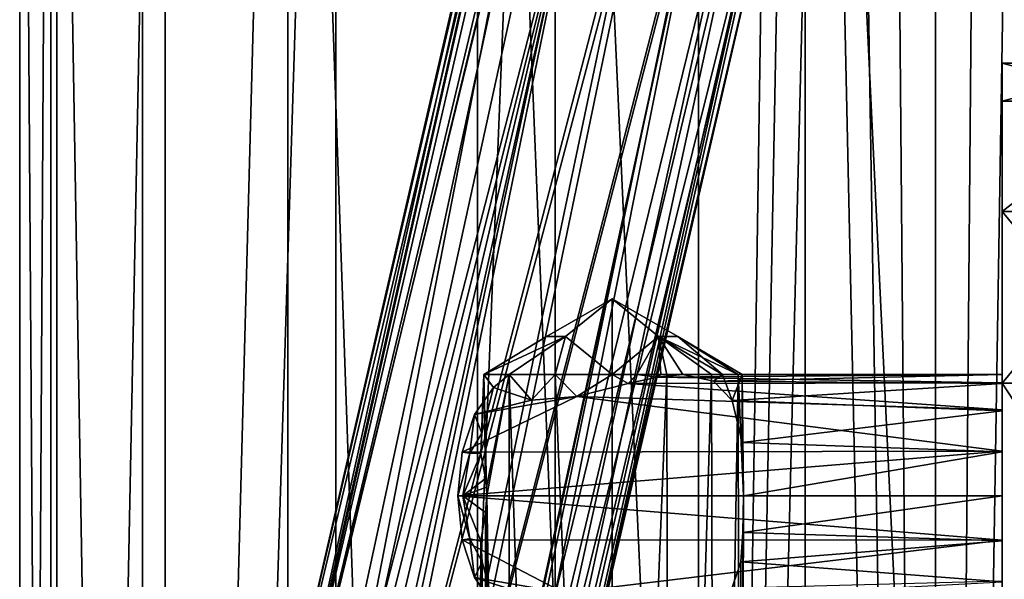
# Model space of a CAD drawing. Extents: x -75 to 75, y -69 to 382.
# Drawn here: x -23 to 2, y 89 to 103 of the extents above; entities that cross this region are included whole.
import ezdxf

# ---------------------------------------------------------------- set-up
doc = ezdxf.new("R2010")
doc.units = 0
doc.header["$MEASUREMENT"] = 0

msp = doc.modelspace()

# ---------------------------------------------------------------- linework, layer by layer
for points in [[(-22.65, 134.699997), (-22.65, 0.3), (-21.7325, 0.3, 6.3812)], [(-21.7325, 134.699997, 6.3812), (-22.65, 134.699997), (-21.7325, 0.3, 6.3812)], [(-21.878201, 134.699997, -5.8623), (-21.878201, 0.3, -5.8623), (-22.65, 0.3)], [(-22.65, 134.699997), (-21.878201, 134.699997, -5.8623), (-22.65, 0.3)], [(-21.878201, 134.699997, -5.8623), (-19.615499, 0.3, -11.325), (-21.878201, 0.3, -5.8623)], [(-21.878201, 134.699997, -5.8623), (-19.615499, 134.699997, -11.325), (-19.615499, 0.3, -11.325)], [(-19.054399, 134.699997, 12.2455), (-21.7325, 0.3, 6.3812), (-19.054399, 0.3, 12.2455)], [(-19.054399, 134.699997, 12.2455), (-21.7325, 134.699997, 6.3812), (-21.7325, 0.3, 6.3812)], [(-16.016001, 134.699997, -16.016001), (-16.016001, 0.3, -16.016001), (-19.615499, 0.3, -11.325)], [(-19.615499, 134.699997, -11.325), (-16.016001, 134.699997, -16.016001), (-19.615499, 0.3, -11.325)], [(-14.8326, 134.699997, 17.117701), (-19.054399, 0.3, 12.2455), (-14.8326, 0.3, 17.117701)], [(-14.8326, 134.699997, 17.117701), (-19.054399, 134.699997, 12.2455), (-19.054399, 0.3, 12.2455)], [(-16.016001, 134.699997, -16.016001), (-11.325, 0.3, -19.615499), (-16.016001, 0.3, -16.016001)], [(-16.016001, 134.699997, -16.016001), (-11.325, 134.699997, -19.615499), (-11.325, 0.3, -19.615499)], [(-9.4092, 134.699997, 20.603201), (-14.8326, 0.3, 17.117701), (-9.4092, 0.3, 20.603201)], [(-9.4092, 134.699997, 20.603201), (-14.8326, 134.699997, 17.117701), (-14.8326, 0.3, 17.117701)], [(-11.325, 134.699997, -19.615499), (-5.8623, 0.3, -21.878201), (-11.325, 0.3, -19.615499)], [(-11.325, 134.699997, -19.615499), (-5.8623, 134.699997, -21.878201), (-5.8623, 0.3, -21.878201)], [(-9.4092, 134.699997, 20.603201), (-9.4092, 0.3, 20.603201), (-3.2234, 0.3, 22.4195)], [(-3.2234, 134.699997, 22.4195), (-9.4092, 134.699997, 20.603201), (-3.2234, 0.3, 22.4195)], [(-5.8623, 134.699997, -21.878201), (-3.9609, 127.441002, -22.301001), (-5.8623, 0.3, -21.878201)], [(-3.2234, 134.699997, 22.4195), (-3.2234, 0.3, 22.4195), (3.2234, 0.3, 22.4195)], [(3.2234, 134.699997, 22.4195), (-3.2234, 134.699997, 22.4195), (3.2234, 0.3, 22.4195)], [(-3.9609, 127.441002, -22.301001), (-3.4956, 126.358002, -22.378599), (-5.8623, 0.3, -21.878201)], [(-3.4956, 126.358002, -22.378599), (-2.7368, 125.446999, -22.4841), (-5.8623, 0.3, -21.878201)], [(-2.7368, 125.446999, -22.4841), (0, 0.3, -22.65), (-5.8623, 0.3, -21.878201)], [(-2.7368, 125.446999, -22.4841), (-2.0089, 124.644997, -22.560699), (0, 0.3, -22.65)], [(2.7368, 125.446999, -22.4841), (5.8623, 0.3, -21.878201), (0, 0.3, -22.65)], [(2.0091, 124.644997, -22.560699), (2.7368, 125.446999, -22.4841), (0, 0.3, -22.65)], [(-2.0089, 124.644997, -22.560699), (-1.0611, 124.127998, -22.625099), (0, 0.3, -22.65)], [(1.0613, 124.127998, -22.625099), (2.0091, 124.644997, -22.560699), (0, 0.3, -22.65)], [(-1.0611, 124.127998, -22.625099), (0, 123.949997, -22.65), (0, 0.3, -22.65)], [(0, 123.949997, -22.65), (1.0613, 124.127998, -22.625099), (0, 0.3, -22.65)], [(-9.7597, 112.456001, 2.5007), (-9.5968, 112.582001, 3.067), (-17.569599, 77.2472, 3.5186)], [(-9.5968, 112.582001, 3.067), (-9.4283, 112.440002, 3.5514), (-17.569599, 77.2472, 3.5186)], [(-9.8745, 112.119003, 2), (-9.7597, 112.456001, 2.5007), (-17.9074, 77.325104, 2)], [(-17.9074, 77.325104, 2), (-9.7597, 112.456001, 2.5007), (-17.569599, 77.2472, 3.5186)], [(-9.4283, 112.440002, 3.5514), (-9.1434, 111.713997, 4.2313), (-17.569599, 77.2472, 3.5186)], [(-10.0391, 110.542999, 0.8502), (-9.8745, 112.119003, 2), (-17.9074, 77.325104, 2)], [(-17.569599, 77.2472, 3.5186), (-9.1434, 111.713997, 4.2313), (-16.623301, 77.028702, 4.7364)], [(-9.1434, 111.713997, 4.2313), (-8.6093, 108, 5.2331), (-16.623301, 77.028702, 4.7364)], [(-17.5369, 77.239601, 0.4136), (-10.0391, 110.542999, 0.8502), (-17.9074, 77.325104, 2)], [(-10.075, 108.459999), (-10.0391, 110.542999, 0.8502), (-17.5369, 77.239601, 0.4136)], [(-10.074, 108, -0.1423), (-10.075, 108.459999), (-17.5369, 77.239601, 0.4136)], [(-15.4273, 80.463097, -1.008), (-10.074, 108, -0.1423), (-17.5369, 77.239601, 0.4136)], [(-16.623301, 77.028702, 4.7364), (-8.6093, 108, 5.2331), (-15.2559, 76.712997, 5.4122)], [(-8.5711, 108, -1.2481), (-9.3981, 108.000999, -0.793), (-15.4273, 80.463097, -1.008)], [(-9.3981, 108.000999, -0.793), (-10.074, 108, -0.1423), (-15.4273, 80.463097, -1.008)], [(-15.0962, 80.3078, -1.1937), (-8.5711, 108, -1.2481), (-15.4273, 80.463097, -1.008)], [(-15.2559, 76.712997, 5.4122), (-7.0818, 108.000999, 5.4969), (-13.7382, 76.362602, 5.4122)], [(-8.6093, 108, 5.2331), (-7.0818, 108.000999, 5.4969), (-15.2559, 76.712997, 5.4122)], [(-14.7201, 80.298203, -1.3346), (-8.5711, 108, -1.2481), (-15.0962, 80.3078, -1.1937)], [(-14.2126, 80.470497, -1.4469), (-8.5711, 108, -1.2481), (-14.7201, 80.298203, -1.3346)], [(-12.4416, 81.489799, -1.3853), (-6.9375, 108, -1.4881), (-14.2126, 80.470497, -1.4469)], [(-6.9375, 108, -1.4881), (-8.5711, 108, -1.2481), (-14.2126, 80.470497, -1.4469)], [(-7.0818, 108.000999, 5.4969), (-5.5343, 108, 5.0837), (-13.7382, 76.362602, 5.4122)], [(-13.7382, 76.362602, 5.4122), (-5.5343, 108, 5.0837), (-11.8763, 78.804703, 4.8414)], [(-10.9376, 82.290398, -0.7428), (-5.6007, 108, -1.1175), (-12.4416, 81.489799, -1.3853)], [(-5.6007, 108, -1.1175), (-6.9375, 108, -1.4881), (-12.4416, 81.489799, -1.3853)], [(-11.8763, 78.804703, 4.8414), (-5.5343, 108, 5.0837), (-11.7748, 79.099998, 4.8178)], [(-11.7748, 79.099998, 4.8178), (-5.5343, 108, 5.0837), (-11.1123, 80.041496, 4.4393)], [(-5.5343, 108, 5.0837), (-4.3941, 107.998001, 4.1425), (-11.1123, 80.041496, 4.4393)], [(-11.1123, 80.041496, 4.4393), (-4.3941, 107.998001, 4.1425), (-10.2221, 81.130798, 3.5618)], [(-10.231, 82.550201, -0.0944), (-4.6472, 108, -0.429), (-10.9376, 82.290398, -0.7428)], [(-4.6472, 108, -0.429), (-5.6007, 108, -1.1175), (-10.9376, 82.290398, -0.7428)], [(-3.8985, 107.999001, 0.7), (-4.6472, 108, -0.429), (-10.231, 82.550201, -0.0944)], [(-9.7319, 82.574699, 0.7926), (-3.8985, 107.999001, 0.7), (-10.231, 82.550201, -0.0944)], [(-10.2221, 81.130798, 3.5618), (-3.8234, 107.998001, 3.0978), (-9.5945, 82.213997, 2)], [(-4.3941, 107.998001, 4.1425), (-3.8234, 107.998001, 3.0978), (-10.2221, 81.130798, 3.5618)], [(-9.5966, 82.447304, 1.3866), (-3.8985, 107.999001, 0.7), (-9.7319, 82.574699, 0.7926)], [(-9.5945, 82.213997, 2), (-3.6414, 108, 2), (-9.5966, 82.447304, 1.3866)], [(-3.6414, 108, 2), (-3.8985, 107.999001, 0.7), (-9.5966, 82.447304, 1.3866)], [(-3.8234, 107.998001, 3.0978), (-3.6414, 108, 2), (-9.5945, 82.213997, 2)], [(5.15, 101.699997), (1.65, 101.699997), (5.15, 100.760002, -5.9331)], [(1.65, 101.699997), (1.65, 100.760002, -5.9331), (5.15, 100.760002, -5.9331)], [(5.15, 100.760002, 5.9331), (1.65, 100.760002, 5.9331), (5.15, 101.699997)], [(1.65, 100.760002, 5.9331), (1.65, 101.699997), (5.15, 101.699997)], [(1.65, 94, -1.3449), (1.65, 101.699997), (1.65, 93.793503, -0.0374)], [(1.65, 100.760002, -5.9331), (1.65, 101.699997), (1.65, 94, -1.3449)], [(1.65, 101.699997), (1.65, 100.760002, 5.9331), (1.65, 93.793503, -0.0374)], [(5.15, 100.760002, -5.9331), (1.65, 98.033096, -11.2855), (5.15, 98.033096, -11.2855)], [(1.65, 100.760002, -5.9331), (1.65, 98.033096, -11.2855), (5.15, 100.760002, -5.9331)], [(5.15, 98.033096, 11.2855), (1.65, 98.033096, 11.2855), (5.15, 100.760002, 5.9331)], [(1.65, 98.033096, 11.2855), (1.65, 100.760002, 5.9331), (5.15, 100.760002, 5.9331)], [(1.65, 98.033096, -11.2855), (1.65, 100.760002, -5.9331), (1.65, 93.104103, -3.8489)], [(1.65, 93.781799, -2.6517), (1.65, 100.760002, -5.9331), (1.65, 94, -1.3449)], [(1.65, 93.104103, -3.8489), (1.65, 100.760002, -5.9331), (1.65, 93.781799, -2.6517)], [(1.65, 93.126999, 1.1674), (1.65, 100.760002, 5.9331), (1.65, 92.108101, 1.9601)], [(1.65, 93.793503, -0.0374), (1.65, 100.760002, 5.9331), (1.65, 93.126999, 1.1674)], [(1.65, 100.760002, 5.9331), (1.65, 98.033096, 11.2855), (1.65, 92.108101, 1.9601)], [(5.15, 98.033096, -11.2855), (1.65, 93.7855, -15.5331), (5.15, 93.7855, -15.5331)], [(1.65, 98.033096, -11.2855), (1.65, 93.7855, -15.5331), (5.15, 98.033096, -11.2855)], [(5.15, 93.7855, 15.5331), (1.65, 98.033096, 11.2855), (5.15, 98.033096, 11.2855)], [(1.65, 93.7855, 15.5331), (1.65, 98.033096, 11.2855), (5.15, 93.7855, 15.5331)], [(1.65, 93.7855, -15.5331), (1.65, 98.033096, -11.2855), (1.65, 91, -4.8649)], [(1.65, 98.033096, -11.2855), (1.65, 92.093903, -4.6213), (1.65, 91, -4.8649)], [(1.65, 98.033096, -11.2855), (1.65, 93.104103, -3.8489), (1.65, 92.093903, -4.6213)], [(1.65, 91, 2.2102), (1.65, 98.033096, 11.2855), (1.65, 93.7855, 15.5331)], [(1.65, 92.108101, 1.9601), (1.65, 98.033096, 11.2855), (1.65, 91, 2.2102)], [(-9.149, 94.938202, -7.851), (-9.625, 94.938202, -9), (-8, 95.876404, -9)], [(-9.625, 94.938202, -9), (-9.149, 94.938202, -10.149), (-8, 95.876404, -9)], [(-8, 94, -5.75), (-9.149, 94.938202, -7.851), (-8, 95.876404, -9)], [(-8, 95.876404, -9), (-9.149, 94.938202, -10.149), (-8, 94, -12.25)], [(-8, 94, -12.25), (-6.851, 94.938202, -10.149), (-8, 95.876404, -9)], [(-6.851, 94.938202, -10.149), (-6.375, 94.938202, -9), (-8, 95.876404, -9)], [(-8, 95.876404, -9), (-6.851, 94.938202, -7.851), (-8, 94, -5.75)], [(-6.375, 94.938202, -9), (-6.851, 94.938202, -7.851), (-8, 95.876404, -9)], [(-11.1685, 94, -8.2768), (-9.149, 94.938202, -7.851), (-10.541, 94, -6.9737)], [(-11.1685, 94, -9.7232), (-9.625, 94.938202, -9), (-11.1685, 94, -8.2768)], [(-11.1685, 94, -8.2768), (-9.625, 94.938202, -9), (-9.149, 94.938202, -7.851)], [(-10.541, 94, -11.0263), (-9.149, 94.938202, -10.149), (-11.1685, 94, -9.7232)], [(-11.1685, 94, -9.7232), (-9.149, 94.938202, -10.149), (-9.625, 94.938202, -9)], [(-10.541, 94, -6.9737), (-9.149, 94.938202, -7.851), (-9.4101, 94, -6.0719)], [(-9.4101, 94, -11.9281), (-9.149, 94.938202, -10.149), (-10.541, 94, -11.0263)], [(-9.4101, 94, -6.0719), (-9.149, 94.938202, -7.851), (-8, 94, -5.75)], [(-8, 94, -12.25), (-9.149, 94.938202, -10.149), (-9.4101, 94, -11.9281)], [(-6.649, 94, -11.9559), (-6.851, 94.938202, -10.149), (-8, 94, -12.25)], [(-8, 94, -5.75), (-6.851, 94.938202, -7.851), (-7.3869, 94, -5.8083)], [(-7.3869, 94, -5.8083), (-6.851, 94.938202, -7.851), (-6.7959, 94, -5.9813)], [(-5.5425, 94, -11.1267), (-6.851, 94.938202, -10.149), (-6.649, 94, -11.9559)], [(-4.8808, 94, -9.9127), (-6.851, 94.938202, -10.149), (-5.5425, 94, -11.1267)], [(-4.8808, 94, -9.9127), (-6.375, 94.938202, -9), (-6.851, 94.938202, -10.149)], [(-6.2481, 94, -6.2626), (-6.851, 94.938202, -7.851), (-5.2687, 94, -7.2386)], [(-6.7959, 94, -5.9813), (-6.851, 94.938202, -7.851), (-6.2481, 94, -6.2626)], [(-5.2687, 94, -7.2386), (-6.851, 94.938202, -7.851), (-6.375, 94.938202, -9)], [(-4.7837, 94, -8.5334), (-6.375, 94.938202, -9), (-4.8808, 94, -9.9127)], [(-5.2687, 94, -7.2386), (-6.375, 94.938202, -9), (-4.7837, 94, -8.5334)], [(-11.1685, 94, -9.7232), (-11.2421, 92.053703, -9.2259), (-11.1324, 91.428596, -9.8666)], [(-11.2421, 92.053703, -9.2259), (-11.1685, 94, -8.2768), (-11.2213, 92.553802, -8.5689)], [(-11.1685, 94, -9.7232), (-11.1685, 94, -8.2768), (-11.2421, 92.053703, -9.2259)], [(-10.9356, 93.681503, -7.6054), (-11.2213, 92.553802, -8.5689), (-11.1685, 94, -8.2768)], [(-11.1079, 91.217598, -9.9511), (-11.1685, 94, -9.7232), (-11.1324, 91.428596, -9.8666)], [(-10.541, 94, -11.0263), (-11.1685, 94, -9.7232), (-11.1079, 91.217598, -9.9511)], [(-11.1685, 94, -8.2768), (-10.541, 94, -6.9737), (-10.9356, 93.681503, -7.6054)], [(-10.541, 94, -11.0263), (-11.1079, 91.217598, -9.9511), (-11.099, 91, -9.9791)], [(-10.541, 94, -11.0263), (-11.099, 91, -9.9791), (-10.541, 60.25, -11.0263)], [(-9.9942, 93.369499, -6.4338), (-10.9356, 93.681503, -7.6054), (-10.541, 94, -6.9737)], [(-9.4101, 60.25, -11.9281), (-10.541, 94, -11.0263), (-10.541, 60.25, -11.0263)], [(-9.4101, 94, -11.9281), (-10.541, 94, -11.0263), (-9.4101, 60.25, -11.9281)], [(-10.541, 94, -6.9737), (-9.4101, 94, -6.0719), (-9.9942, 93.369499, -6.4338)], [(-8.8695, 93.455498, -5.8682), (-9.9942, 93.369499, -6.4338), (-9.4101, 94, -6.0719)], [(-8, 94, -12.25), (-9.4101, 94, -11.9281), (-8, 60.25, -12.25)], [(-8, 60.25, -12.25), (-9.4101, 94, -11.9281), (-9.4101, 60.25, -11.9281)], [(-9.4101, 94, -6.0719), (-8, 94, -5.75), (-8.8695, 93.455498, -5.8682)], [(-7.599, 93.779198, -5.7747), (-8.8695, 93.455498, -5.8682), (-8, 94, -5.75)], [(-6.5899, 60.25, -11.9281), (-6.649, 94, -11.9559), (-8, 60.25, -12.25)], [(-6.649, 94, -11.9559), (-8, 94, -12.25), (-8, 60.25, -12.25)], [(-8, 94, -5.75), (-7.3869, 94, -5.8083), (-7.599, 93.779198, -5.7747)], [(-6.886, 93.938103, -5.9463), (-7.599, 93.779198, -5.7747), (-7.3869, 94, -5.8083)], [(-7.3869, 94, -5.8083), (-6.7959, 94, -5.9813), (-6.886, 93.938103, -5.9463)], [(-6.2481, 94, -6.2626), (-6.886, 93.938103, -5.9463), (-6.7959, 94, -5.9813)], [(1.65, 93.793503, -0.0374), (-6.886, 93.938103, -5.9463), (1.65, 94, -1.3449)], [(-6.886, 93.938103, -5.9463), (-6.2481, 94, -6.2626), (1.65, 94, -1.3449)], [(-5.5425, 94, -11.1267), (-6.649, 94, -11.9559), (-6.5899, 60.25, -11.9281)], [(-5.459, 60.25, -11.0263), (-5.5425, 94, -11.1267), (-6.5899, 60.25, -11.9281)], [(-6.2481, 94, -6.2626), (-5.2687, 94, -7.2386), (-5.49, 93.839104, -6.9355)], [(-6.2481, 94, -6.2626), (-5.49, 93.839104, -6.9355), (1.65, 94, -1.3449)], [(-4.8808, 94, -9.9127), (-5.5425, 94, -11.1267), (-5.459, 60.25, -11.0263)], [(-5.0264, 93.356201, -7.6885), (-5.49, 93.839104, -6.9355), (-5.2687, 94, -7.2386)], [(1.65, 94, -1.3449), (-5.49, 93.839104, -6.9355), (1.65, 93.781799, -2.6517)], [(-4.8315, 60.25, -9.7232), (-4.8808, 94, -9.9127), (-5.459, 60.25, -11.0263)], [(-5.2687, 94, -7.2386), (-4.7837, 94, -8.5334), (-5.0264, 93.356201, -7.6885)], [(-5.0264, 93.356201, -7.6885), (-4.7837, 94, -8.5334), (-4.7853, 92.324699, -8.5223)], [(-4.7528, 91, -8.8658), (-4.8808, 94, -9.9127), (-4.8315, 60.25, -9.7232)], [(-4.7837, 94, -8.5334), (-4.8808, 94, -9.9127), (-4.7528, 91, -8.8658)], [(-4.7837, 94, -8.5334), (-4.7528, 91, -8.8658), (-4.7853, 92.324699, -8.5223)], [(-8.8695, 93.455498, -5.8682), (-7.599, 93.779198, -5.7747), (1.65, 93.126999, 1.1674)], [(-7.599, 93.779198, -5.7747), (-6.886, 93.938103, -5.9463), (1.65, 93.793503, -0.0374)], [(1.65, 93.126999, 1.1674), (-7.599, 93.779198, -5.7747), (1.65, 93.793503, -0.0374)], [(-5.49, 93.839104, -6.9355), (-5.0264, 93.356201, -7.6885), (1.65, 93.781799, -2.6517)], [(1.65, 93.781799, -2.6517), (-5.0264, 93.356201, -7.6885), (1.65, 93.104103, -3.8489)], [(5.15, 93.7855, -15.5331), (1.65, 93.7855, -15.5331), (5.15, 88.433098, -18.2603)], [(1.65, 93.7855, -15.5331), (1.65, 88.433098, -18.2603), (5.15, 88.433098, -18.2603)], [(5.15, 88.433098, 18.2603), (1.65, 93.7855, 15.5331), (5.15, 93.7855, 15.5331)], [(1.65, 88.433098, 18.2603), (1.65, 93.7855, 15.5331), (5.15, 88.433098, 18.2603)], [(1.65, 88.433098, -18.2603), (1.65, 93.7855, -15.5331), (1.65, 84.277199, -13.1551)], [(1.65, 93.7855, -15.5331), (1.65, 91, -4.8649), (1.65, 84.277199, -13.1551)], [(1.65, 91, 2.2102), (1.65, 93.7855, 15.5331), (1.65, 83.9692, 9.007)], [(1.65, 83.9692, 9.007), (1.65, 93.7855, 15.5331), (1.65, 88.433098, 18.2603)], [(-10.9356, 93.681503, -7.6054), (-11.3997, 93.016701, -6.8626), (-11.2213, 92.553802, -8.5689)], [(-11.3997, 93.016701, -6.8626), (-10.9356, 93.681503, -7.6054), (-9.9942, 93.369499, -6.4338)], [(-11.3997, 93.016701, -6.8626), (-8.8695, 93.455498, -5.8682), (-11.7057, 92.080902, -6.3729)], [(-11.7057, 92.080902, -6.3729), (-8.8695, 93.455498, -5.8682), (1.65, 92.108101, 1.9601)], [(-11.3997, 93.016701, -6.8626), (-9.9942, 93.369499, -6.4338), (-8.8695, 93.455498, -5.8682)], [(1.65, 92.108101, 1.9601), (-8.8695, 93.455498, -5.8682), (1.65, 93.126999, 1.1674)], [(-5.0264, 93.356201, -7.6885), (-4.7853, 92.324699, -8.5223), (1.65, 93.104103, -3.8489)], [(1.65, 93.104103, -3.8489), (-4.7853, 92.324699, -8.5223), (1.65, 92.093903, -4.6213)], [(-11.7057, 92.080902, -6.3729), (-11.5192, 92.060699, -8.3056), (-11.3997, 93.016701, -6.8626)], [(-11.3997, 93.016701, -6.8626), (-11.5192, 92.060699, -8.3056), (-11.2213, 92.553802, -8.5689)], [(-11.2213, 92.553802, -8.5689), (-11.5192, 92.060699, -8.3056), (-11.2421, 92.053703, -9.2259)], [(-4.7853, 92.324699, -8.5223), (-4.7528, 91, -8.8658), (1.65, 92.093903, -4.6213)], [(1.65, 91, 2.2102), (-11.8124, 91, -6.202), (1.65, 92.108101, 1.9601)], [(-11.8124, 91, -6.202), (-11.7057, 92.080902, -6.3729), (1.65, 92.108101, 1.9601)], [(-11.8124, 91, -6.202), (-11.5192, 92.060699, -8.3056), (-11.7057, 92.080902, -6.3729)], [(-11.6915, 91, -9.664), (-11.5192, 92.060699, -8.3056), (-11.8124, 91, -6.202)], [(-11.2421, 92.053703, -9.2259), (-11.5192, 92.060699, -8.3056), (-11.6915, 91, -9.664)], [(-11.2421, 92.053703, -9.2259), (-11.6915, 91, -9.664), (-11.1324, 91.428596, -9.8666)], [(1.65, 92.093903, -4.6213), (-4.7528, 91, -8.8658), (1.65, 91, -4.8649)], [(-11.1079, 91.217598, -9.9511), (-11.1324, 91.428596, -9.8666), (-11.6915, 91, -9.664)], [(-11.099, 91, -9.9791), (-11.1079, 91.217598, -9.9511), (-11.6915, 91, -9.664)], [(-11.7057, 89.919098, -6.3729), (-11.5192, 89.939301, -8.3056), (-11.8124, 91, -6.202)], [(-11.8124, 91, -6.202), (-11.5192, 89.939301, -8.3056), (-11.6915, 91, -9.664)], [(1.65, 89.906097, 1.9667), (-11.8124, 91, -6.202), (1.65, 91, 2.2102)], [(-11.7057, 89.919098, -6.3729), (-11.8124, 91, -6.202), (1.65, 89.906097, 1.9667)], [(-11.2472, 89.881104, -9.1342), (-11.1298, 90.588898, -9.8757), (-11.6915, 91, -9.664)], [(-11.1298, 90.588898, -9.8757), (-11.099, 91, -9.9791), (-11.6915, 91, -9.664)], [(-11.6915, 91, -9.664), (-11.5192, 89.939301, -8.3056), (-11.2472, 89.881104, -9.1342)], [(-11.099, 91, -9.9791), (-11.1298, 90.588898, -9.8757), (-10.541, 60.25, -11.0263)], [(-4.763, 90.098198, -8.7083), (-4.7528, 91, -8.8658), (-4.8315, 60.25, -9.7232)], [(-4.7528, 91, -8.8658), (-4.763, 90.098198, -8.7083), (1.65, 91, -4.8649)], [(1.65, 91, -4.8649), (-4.763, 90.098198, -8.7083), (1.65, 89.891899, -4.6147)], [(1.65, 84.277199, -13.1551), (1.65, 91, -4.8649), (1.65, 83.909698, -12.1049)], [(1.65, 83.909698, -12.1049), (1.65, 91, -4.8649), (1.65, 89.891899, -4.6147)], [(1.65, 89.906097, 1.9667), (1.65, 91, 2.2102), (1.65, 84.083199, 7.7668)], [(1.65, 84.083199, 7.7668), (1.65, 91, 2.2102), (1.65, 83.9692, 9.007)], [(-11.1298, 90.588898, -9.8757), (-11.2472, 89.881104, -9.1342), (-11.1685, 60.25, -9.7232)], [(-10.541, 60.25, -11.0263), (-11.1298, 90.588898, -9.8757), (-11.1685, 60.25, -9.7232)], [(-4.8315, 60.25, -8.2768), (-4.763, 90.098198, -8.7083), (-4.8315, 60.25, -9.7232)], [(-4.8183, 89.367401, -8.3373), (-4.763, 90.098198, -8.7083), (-4.8315, 60.25, -8.2768)], [(-4.763, 90.098198, -8.7083), (-4.8183, 89.367401, -8.3373), (1.65, 89.891899, -4.6147)], [(-11.3997, 88.983299, -6.8626), (-11.5192, 89.939301, -8.3056), (-11.7057, 89.919098, -6.3729)], [(-9.1966, 88.602303, -5.9783), (-11.7057, 89.919098, -6.3729), (1.65, 89.906097, 1.9667)], [(-11.3997, 88.983299, -6.8626), (-11.7057, 89.919098, -6.3729), (-9.1966, 88.602303, -5.9783)], [(-11.2472, 89.881104, -9.1342), (-11.5192, 89.939301, -8.3056), (-11.2096, 89.374702, -8.4894)], [(-11.2096, 89.374702, -8.4894), (-11.5192, 89.939301, -8.3056), (-11.3997, 88.983299, -6.8626)], [(-11.1685, 60.25, -9.7232), (-11.2472, 89.881104, -9.1342), (-11.1685, 60.25, -8.2768)], [(-11.2472, 89.881104, -9.1342), (-11.2096, 89.374702, -8.4894), (-11.1685, 60.25, -8.2768)], [(1.65, 88.895897, 1.1942), (-9.1966, 88.602303, -5.9783), (1.65, 89.906097, 1.9667)], [(1.65, 89.891899, -4.6147), (-4.8183, 89.367401, -8.3373), (1.65, 88.873001, -3.822)], [(1.65, 88.895897, 1.1942), (1.65, 89.906097, 1.9667), (1.65, 83.700798, 6.5501)], [(1.65, 83.700798, 6.5501), (1.65, 89.906097, 1.9667), (1.65, 84.083199, 7.7668)], [(1.65, 83.909698, -12.1049), (1.65, 89.891899, -4.6147), (1.65, 83.123001, -11.3182)], [(1.65, 83.123001, -11.3182), (1.65, 89.891899, -4.6147), (1.65, 88.873001, -3.822)], [(-11.3997, 88.983299, -6.8626), (-10.9356, 88.318497, -7.6054), (-11.2096, 89.374702, -8.4894)], [(-11.2096, 89.374702, -8.4894), (-10.9356, 88.318497, -7.6054), (-11.1685, 60.25, -8.2768)], [(-5.1026, 88.514099, -7.5277), (-4.8183, 89.367401, -8.3373), (-4.8315, 60.25, -8.2768)], [(-4.8183, 89.367401, -8.3373), (-5.1026, 88.514099, -7.5277), (1.65, 88.873001, -3.822)], [(-10.9356, 88.318497, -7.6054), (-11.3997, 88.983299, -6.8626), (-10.229, 88.5952, -6.6349)], [(-10.229, 88.5952, -6.6349), (-11.3997, 88.983299, -6.8626), (-9.1966, 88.602303, -5.9783)]]:
    msp.add_3dface(points)

doc.saveas('drawing.dxf')
